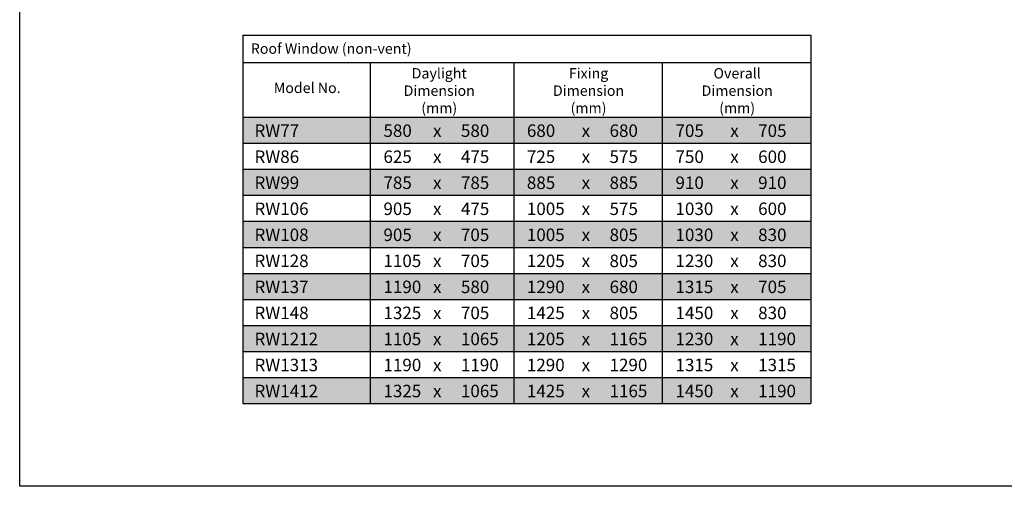
# Model space of a CAD drawing. Extents: x 627 to 3400, y -786 to 350.
# Drawn here: x 627 to 1573, y -786 to -338 of the extents above; entities that cross this region are included whole.
import ezdxf

# ---------------------------------------------------------------- set-up
doc = ezdxf.new("R2010")
doc.units = 0
doc.header["$LTSCALE"] = 10
doc.layers.add('18', color=7, linetype='CONTINUOUS')
doc.layers.add('TITLE', color=7, linetype='CONTINUOUS')
doc.styles.add('ADLUX', font='arial.ttf')

msp = doc.modelspace()

# ---------------------------------------------------------------- linework, layer by layer
at = {"layer": '18'}
for p, q in [((841.45, -352.65), (841.45, -706.4)), ((841.45, -352.65), (1387.25, -352.65)), ((1387.25, -352.65), (1387.25, -706.4)), ((841.45, -378.9), (1387.25, -378.9)), ((963.85, -378.9), (963.85, -706.4)), ((1101.65, -378.9), (1101.65, -706.4)), ((1244.45, -378.9), (1244.45, -706.4)), ((841.45, -431.4), (1387.25, -431.4)), ((841.45, -456.4), (1387.25, -456.4)), ((841.45, -481.4), (1387.25, -481.4)), ((841.45, -506.4), (1387.25, -506.4)), ((841.45, -531.4), (1387.25, -531.4)), ((841.45, -556.4), (1387.25, -556.4)), ((841.45, -581.4), (1387.25, -581.4)), ((841.45, -606.4), (1387.25, -606.4)), ((841.45, -631.4), (1387.25, -631.4)), ((841.45, -656.4), (1387.25, -656.4)), ((841.45, -681.4), (1387.25, -681.4)), ((841.45, -706.4), (1387.25, -706.4))]:
    msp.add_line(p, q, dxfattribs=at)
at = {"layer": '18', "color": 254}
for points in [[(841.45, -431.4), (841.45, -456.4), (1387.25, -431.4), (1387.25, -456.4)], [(841.45, -481.4), (841.45, -506.4), (1387.25, -481.4), (1387.25, -506.4)], [(841.45, -531.4), (841.45, -556.4), (1387.25, -531.4), (1387.25, -556.4)], [(841.45, -581.4), (841.45, -606.4), (1387.25, -581.4), (1387.25, -606.4)], [(841.45, -631.4), (841.45, -656.4), (1387.25, -631.4), (1387.25, -656.4)], [(841.45, -681.4), (841.45, -706.4), (1387.25, -681.4), (1387.25, -706.4)]]:
    msp.add_solid(points, dxfattribs=at)
at = {"layer": 'TITLE'}
msp.add_lwpolyline([(626.96, 350.14), (2576.96, 350.14), (2576.96, -785.89), (626.96, -785.89)], close=True, dxfattribs=at)

# ---------------------------------------------------------------- texts
at = {"layer": '18', "style": 'ADLUX'}
for s, insert, char_height, width, attachment_point in [('\\A1;Roof Window (non-vent)', (849.04, -360.55), 10, 317.722, 1), ('\\A1;Daylight Dimension (mm)', (1030.11, -405.92), 10, 101.782, 5), ('\\A1;Fixing Dimension (mm)', (1173.56, -405.92), 10, 101.782, 5), ('\\A1;Overall Dimension (mm)', (1316.36, -405.92), 10, 101.782, 5), ('\\A1;Model No.', (903.2, -403.23), 10, 97.6455, 5), ('{\\fArial|b1|i0|c0|p34;RW77}', (852.55, -438.37), 12, 87.0607, 1), ('580', (976.49, -438.37), 12, 28.1098, 1), ('x', (1024.11, -438.37), 12, 10.6396, 1), ('580', (1050.93, -438.37), 12, 28.1098, 1), ('680', (1114.29, -438.37), 12, 28.1098, 1), ('x', (1166.91, -438.37), 12, 10.6396, 1), ('680', (1193.73, -438.37), 12, 28.1098, 1), ('705', (1257.09, -438.37), 12, 1.6086, 1), ('x', (1309.7, -438.37), 12, 10.6396, 1), ('705', (1336.53, -438.37), 12, 28.1098, 1), ('{\\fArial|b1|i0|c0|p34;RW86}', (852.55, -463.37), 12, 87.0607, 1), ('625', (976.49, -463.37), 12, 28.1098, 1), ('475', (1050.93, -463.37), 12, 28.1098, 1), ('725', (1114.29, -463.37), 12, 28.1098, 1), ('575', (1193.73, -463.37), 12, 28.1098, 1), ('750', (1257.09, -463.37), 12, 28.1098, 1), ('600', (1336.53, -463.37), 12, 28.1098, 1), ('x', (1024.11, -463.37), 12, 10.6396, 1), ('x', (1166.91, -463.37), 12, 10.6396, 1), ('x', (1309.7, -463.37), 12, 10.6396, 1), ('{\\fArial|b1|i0|c0|p34;RW99}', (852.55, -488.37), 12, 87.0607, 1), ('785', (976.49, -488.37), 12, 28.1098, 1), ('x', (1024.11, -488.37), 12, 10.6396, 1), ('785', (1050.93, -488.37), 12, 28.1098, 1), ('885', (1114.29, -488.37), 12, 28.1098, 1), ('x', (1166.91, -488.37), 12, 10.6396, 1), ('885', (1193.73, -488.37), 12, 28.1098, 1), ('910', (1257.09, -488.37), 12, 28.1098, 1), ('x', (1309.7, -488.37), 12, 10.6396, 1), ('910', (1336.53, -488.37), 12, 28.1098, 1), ('{\\fArial|b1|i0|c0|p34;RW106}', (852.55, -513.37), 12, 87.0607, 1), ('905', (976.49, -513.37), 12, 18.7693, 1), ('x', (1024.11, -513.37), 12, 10.6396, 1), ('475', (1050.93, -513.37), 12, 28.1098, 1), ('1005', (1114.29, -513.37), 12, 28.1098, 1), ('x', (1166.91, -513.37), 12, 10.6396, 1), ('575', (1193.73, -513.37), 12, 28.1098, 1), ('1030', (1257.09, -513.37), 12, 28.1098, 1), ('x', (1309.7, -513.37), 12, 10.6396, 1), ('600', (1336.53, -513.37), 12, 28.1098, 1), ('{\\fArial|b1|i0|c0|p34;RW108}', (852.55, -538.37), 12, 87.0607, 1), ('905', (976.49, -538.37), 12, 28.1098, 1), ('705', (1050.93, -538.37), 12, 28.1098, 1), ('1005', (1114.29, -538.37), 12, 28.1098, 1), ('805', (1193.73, -538.37), 12, 28.1098, 1), ('1030', (1257.09, -538.37), 12, 28.1098, 1), ('830', (1336.53, -538.37), 12, 28.1098, 1), ('x', (1024.11, -538.37), 12, 10.6396, 1), ('x', (1166.91, -538.37), 12, 10.6396, 1), ('x', (1309.7, -538.37), 12, 10.6396, 1), ('{\\fArial|b1|i0|c0|p34;RW128}', (852.55, -563.37), 12, 87.0607, 1), ('1105', (976.49, -563.37), 12, 28.1098, 1), ('x', (1024.11, -563.37), 12, 10.6396, 1), ('705', (1050.93, -563.37), 12, 28.1098, 1), ('1205', (1114.29, -563.37), 12, 28.1098, 1), ('x', (1166.91, -563.37), 12, 10.6396, 1), ('805', (1193.73, -563.37), 12, 28.1098, 1), ('1230', (1257.09, -563.37), 12, 28.1098, 1), ('x', (1309.7, -563.37), 12, 10.6396, 1), ('830', (1336.53, -563.37), 12, 28.1098, 1), ('{\\fArial|b1|i0|c0|p34;RW137}', (852.55, -588.37), 12, 87.0607, 1), ('1190', (976.49, -588.37), 12, 28.1098, 1), ('x', (1024.11, -588.37), 12, 10.6396, 1), ('580', (1050.93, -588.37), 12, 28.1098, 1), ('1290', (1114.29, -588.37), 12, 28.1098, 1), ('x', (1166.91, -588.37), 12, 10.6396, 1), ('680', (1193.73, -588.37), 12, 28.1098, 1), ('1315', (1257.09, -588.37), 12, 28.1098, 1), ('x', (1309.7, -588.37), 12, 10.6396, 1), ('705', (1336.53, -588.37), 12, 28.1098, 1), ('{\\fArial|b1|i0|c0|p34;RW148}', (852.55, -613.37), 12, 87.0607, 1), ('1325', (976.49, -613.37), 12, 28.1098, 1), ('705', (1050.93, -613.37), 12, 28.1098, 1), ('1425', (1114.29, -613.37), 12, 28.1098, 1), ('805', (1193.73, -613.37), 12, 28.1098, 1), ('1450', (1257.09, -613.37), 12, 28.1098, 1), ('830', (1336.53, -613.37), 12, 28.1098, 1), ('x', (1024.11, -613.37), 12, 10.6396, 1), ('x', (1166.91, -613.37), 12, 10.6396, 1), ('x', (1309.7, -613.37), 12, 10.6396, 1), ('{\\fArial|b1|i0|c0|p34;RW1212}', (852.55, -638.37), 12, 87.0607, 1), ('1105', (976.49, -638.37), 12, 28.1098, 1), ('x', (1024.11, -638.37), 12, 10.6396, 1), ('1065', (1050.93, -638.37), 12, 28.1098, 1), ('1205', (1114.29, -638.37), 12, 28.1098, 1), ('x', (1166.91, -638.37), 12, 10.6396, 1), ('1165', (1193.73, -638.37), 12, 28.1098, 1), ('1230', (1257.09, -638.37), 12, 28.1098, 1), ('x', (1309.7, -638.37), 12, 10.6396, 1), ('1190', (1336.53, -638.37), 12, 28.1098, 1), ('{\\fArial|b1|i0|c0|p34;RW1313}', (852.55, -663.37), 12, 87.0607, 1), ('1190', (976.49, -663.37), 12, 28.1098, 1), ('x', (1024.11, -663.37), 12, 10.6396, 1), ('1190', (1050.93, -663.37), 12, 28.1098, 1), ('1290', (1114.29, -663.37), 12, 28.1098, 1), ('x', (1166.91, -663.37), 12, 10.6396, 1), ('1290', (1193.73, -663.37), 12, 28.1098, 1), ('1315', (1257.09, -663.37), 12, 28.1098, 1), ('x', (1309.7, -663.37), 12, 10.6396, 1), ('1315', (1336.53, -663.37), 12, 28.1098, 1), ('{\\fArial|b1|i0|c0|p34;RW1412}', (852.55, -688.37), 12, 87.0607, 1), ('1325', (976.49, -688.37), 12, 28.1098, 1), ('1065', (1050.93, -688.37), 12, 28.1098, 1), ('1425', (1114.29, -688.37), 12, 28.1098, 1), ('1165', (1193.73, -688.37), 12, 28.1098, 1), ('1450', (1257.09, -688.37), 12, 28.1098, 1), ('1190', (1336.53, -688.37), 12, 28.1098, 1), ('x', (1024.11, -688.37), 12, 10.6396, 1), ('x', (1166.91, -688.37), 12, 10.6396, 1), ('x', (1309.7, -688.37), 12, 10.6396, 1)]:
    msp.add_mtext(s, dxfattribs=dict(at, insert=insert, char_height=char_height, width=width, attachment_point=attachment_point))

doc.saveas('drawing.dxf')
